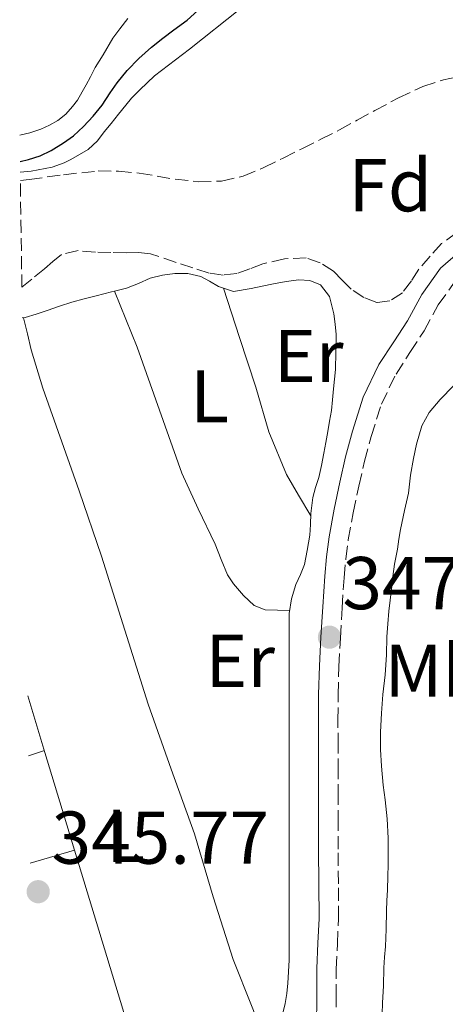
# Model space of a CAD drawing. Units: metres. Extents: x 601597 to 605075, y 4662083 to 4664445.
# Drawn here: x 601609 to 601666, y 4663392 to 4663524 of the extents above; entities that cross this region are included whole.
import ezdxf
from ezdxf.enums import TextEntityAlignment as Align

# ---------------------------------------------------------------- set-up
doc = ezdxf.new("R2010")
doc.units = ezdxf.units.M
doc.header["$MEASUREMENT"] = 0
doc.linetypes.add('DGN Style 3', pattern=[2.435890702152634, 1.739921930109024, -0.6959687720436097])
for name, color, linetype, lineweight in [('Acequia sin especificar', 4, 'Continuous', 0), ('Camino', 7, 'DGN Style 3', 0), ('Cota de punto acotado terreno', 7, 'Continuous', 0), ('Curva de nivel directora', 30, 'Continuous', 30), ('Curva de nivel intermedia', 30, 'Continuous', 0), ('Etiqueta de uso rústico', 92, 'Continuous', 0), ('Etiqueta de zona arbolada', 92, 'Continuous', 0), ('Línea de cambio de uso (parcela vista)', 92, 'Continuous', 0), ('Margen derecho', 7, 'Continuous', 0), ('Punto acotado terreno (símbolo)', 7, 'Continuous', 0), ('Zona arbolada', 92, 'DGN Style 3', 0)]:
    doc.layers.add(name, color=color, linetype=linetype, lineweight=lineweight)
doc.styles.add('Style-Arial', font='arial.ttf')

# ---------------------------------------------------------------- blocks, each defined once
blk = doc.blocks.new('5PATER')
at = {"layer": 'Punto acotado terreno (símbolo)', "linetype": 'Continuous', "lineweight": 0}
h = blk.add_hatch(color=51, dxfattribs=at)
edge = h.paths.add_edge_path()
edge.add_ellipse((0, 0), major_axis=(-0.1095731443231308, -0.1110710700762829), ratio=0.9994222409660317, start_angle=0, end_angle=360)

msp = doc.modelspace()

# ---------------------------------------------------------------- linework, layer by layer
at = {"layer": 'Acequia sin especificar', "color": 4, "linetype": 'Continuous', "lineweight": 0}
msp.add_polyline3d([(601609.5099999999, 4663503.34, 349.8300000000018), (601610.9600000001, 4663503.49, 349.8300000000018), (601613.7699999996, 4663504.039999999, 349.8300000000018), (601615.3899999997, 4663504.600000001, 349.8300000000018), (601616.3099999996, 4663505.029999999, 349.8300000000018), (601618.6200000001, 4663506.41, 349.8300000000018), (601619.8799999999, 4663507.529999999, 349.8300000000018), (601620.7699999996, 4663508.76, 349.8300000000018), (601621.6799999997, 4663509.880000001, 349.8300000000018), (601622.6799999997, 4663511.109999999, 349.8300000000018), (601623.6699999999, 4663512.33, 349.8300000000018), (601624.4199999999, 4663513.26, 349.8300000000018), (601625.5300000003, 4663514.369999999, 349.8300000000018), (601627.4900000002, 4663516.27, 349.8300000000018), (601632.1799999997, 4663519.859999999, 349.8300000000018), (601638.9600000001, 4663525.199999999, 349.8300000000018), (601645.8399999999, 4663530.880000001, 349.8300000000018), (601651.1900000004, 4663535.26, 349.8300000000018), (601654.3600000005, 4663538.210000001, 349.8300000000018), (601664, 4663547.109999999, 349.7100000000065), (601672.9800000006, 4663555.720000001, 349.429999999993), (601682.2800000003, 4663563.470000001, 349.3300000000018), (601694.4800000006, 4663573.58, 349.1900000000023), (601694.9699999997, 4663573.99, 349.179999999993)], dxfattribs=at)
at = {"layer": 'Camino', "color": 7, "linetype": 'DGN Style 3', "lineweight": 0}
for points in [[(601652.1099999981, 4663433.239999998, 347.0500000000029), (601652.2199999976, 4663437.059999999, 347.0599999999977), (601652.4299999999, 4663440.88, 347.0800000000018), (601652.649999999, 4663444.920000002, 347.1000000000058), (601652.9200000018, 4663448.960000001, 347.1300000000047), (601653.1499999975, 4663451.510000002, 347.1300000000047), (601653.4800000006, 4663454.039999999, 347.1100000000007), (601654.1299999988, 4663457.649999999, 347.0599999999977), (601654.890000001, 4663461.230000002, 347.0200000000042), (601655.670000001, 4663464.580000003, 347.0299999999988), (601656.5399999982, 4663467.899999999, 347.0299999999988), (601657.9200000018, 4663472.220000001, 346.9799999999959), (601659.8799999976, 4663476.280000002, 346.8999999999943), (601661.7500000006, 4663479.190000001, 346.8399999999965), (601663.6399999993, 4663482.080000003, 346.7799999999989), (601665.5300000003, 4663485.54, 346.7200000000011), (601667.8000000012, 4663488.720000001, 346.679999999993)], [(601651.850000001, 4663388.969999999, 347.3800000000047), (601651.86, 4663392.730000001, 347.3500000000058), (601651.8700000012, 4663396.489999998, 347.300000000003), (601652.0199999987, 4663399.86, 347.320000000007), (601652.1700000007, 4663403.230000001, 347.320000000007), (601652.1499999983, 4663407.910000003, 347.2400000000052), (601652.1200000015, 4663412.59, 347.1600000000036), (601652.1200000015, 4663416.06, 347.1000000000058), (601652.1200000015, 4663419.530000003, 347.0500000000029), (601652.1200000015, 4663422.970000001, 347.0099999999948), (601652.1099999981, 4663426.41, 346.9999999999999), (601652.1000000014, 4663429.830000003, 347.0200000000042), (601652.1099999981, 4663433.239999998, 347.0500000000029)]]:
    msp.add_polyline3d(points, dxfattribs=at)
at = {"layer": 'Curva de nivel directora', "color": 30, "linetype": 'Continuous', "lineweight": 30, "elevation": 350, "flags": 128}
msp.add_lwpolyline([(601609.49, 4663504.78), (601610.6199999986, 4663505.07), (601612.1799999988, 4663505.529999999), (601613.6499999996, 4663506.250000001), (601615.2999999991, 4663507.270000001), (601616.6499999992, 4663508.2), (601618.0100000004, 4663509.490000002), (601619.3, 4663510.869999999), (601620.5099999993, 4663512.330000001), (601621.5499999986, 4663514.010000002), (601622.5099999999, 4663515.320000002), (601623.8399999997, 4663516.970000001), (601625.4099999989, 4663518.590000002), (601627.0999999986, 4663520.090000001), (601628.6299999999, 4663521.340000001), (601630.0999999982, 4663522.430000002), (601631.8799999997, 4663523.710000002), (601633.3199999991, 4663525.010000001)], dxfattribs=at)
at = {"layer": 'Curva de nivel intermedia', "color": 30, "linetype": 'Continuous', "lineweight": 0, "elevation": 345.0000000000001, "flags": 128}
for points in [[(601657.8200000012, 4663425.919999998), (601657.8100000002, 4663428.25), (601657.9300000007, 4663430.82), (601658.1200000007, 4663433.289999999), (601658.4100000013, 4663435.930000001), (601658.5099999997, 4663437.289999999), (601658.5900000001, 4663438.65), (601658.6700000005, 4663441.06), (601658.7900000013, 4663442.77), (601658.940000001, 4663444.48), (601659.0999999997, 4663445.960000002), (601659.2600000006, 4663447.449999998), (601659.4400000017, 4663449.12), (601659.6600000008, 4663450.789999999), (601660.0600000009, 4663452.81), (601660.270000001, 4663454.12), (601660.49, 4663455.439999999), (601661.0399999998, 4663457.970000001), (601661.5700000018, 4663460.289999999), (601661.8300000011, 4663462.740000002), (601662.2300000011, 4663464.939999999), (601662.6200000001, 4663466.859999998), (601663.350000001, 4663469.34), (601664.3099999999, 4663471.109999999), (601665.8000000007, 4663472.859999999), (601667.5800000001, 4663474.699999999)], [(601658.0100000012, 4663390.439999999), (601658.0800000004, 4663391.970000001), (601658.19, 4663394.25), (601658.2500000005, 4663396.67), (601658.350000001, 4663398.090000001), (601658.4500000015, 4663399.51), (601658.57, 4663401.83), (601658.6100000002, 4663404.3), (601658.6700000005, 4663405.690000001), (601658.7199999997, 4663407.09), (601658.7900000013, 4663408.980000001), (601658.8300000015, 4663410.410000001), (601658.8499999995, 4663411.850000001), (601658.8100000013, 4663414.029999999), (601658.6799999995, 4663416.630000002), (601658.4400000003, 4663419.199999999), (601658.150000002, 4663421.150000001), (601657.9300000007, 4663423.690000001), (601657.8200000012, 4663425.919999998)]]:
    msp.add_lwpolyline(points, dxfattribs=at)
at = {"layer": 'Línea de cambio de uso (parcela vista)', "color": 92, "linetype": 'Continuous', "lineweight": 0, "flags": 128}
for points, elevation in [([(601620.6299999999, 4663519.09), (601619.54, 4663517.390000001), (601618.9500000002, 4663516.130000001), (601618.3600000005, 4663515.060000001), (601617.8200000003, 4663514.119999999), (601617.2000000002, 4663513.02), (601616.5300000003, 4663512.17), (601615.6100000005, 4663511.140000001), (601614.5599999996, 4663510.26), (601613.4400000004, 4663509.630000001), (601612.2800000003, 4663509.109999999), (601610.7999999998, 4663508.609999999), (601609.4400000004, 4663508.310000001)], 352.2599999999948), ([(601612.75, 4663425.789999999), (601610.6399999997, 4663425.09)], 345.9700000000012)]:
    msp.add_lwpolyline(points, dxfattribs=dict(at, elevation=elevation))
at = {"layer": 'Línea de cambio de uso (parcela vista)', "color": 92, "linetype": 'Continuous', "lineweight": 0, "extrusion": (0.02067949449370857, -0.0502216255605441, 0.99852398410531), "elevation": -221420.97749595, "flags": 128}
msp.add_lwpolyline([(2331928.83885156, 4077149.079728187), (2331928.838851561, 4077149.087092967)], dxfattribs=at)
at = {"layer": 'Línea de cambio de uso (parcela vista)', "color": 92, "linetype": 'Continuous', "lineweight": 0, "extrusion": (0.01110424071733417, -0.03331276215804926, 0.9993832876907103), "elevation": -148326.9245804427, "flags": 128}
msp.add_lwpolyline([(2045485.533351767, 4231320.538213192), (2045485.533351767, 4231320.535365385)], dxfattribs=at)
at = {"layer": 'Línea de cambio de uso (parcela vista)', "color": 92, "linetype": 'Continuous', "lineweight": 0, "extrusion": (-0.6305264885038592, -0.1931442892525279, 0.7517523733412013), "elevation": -1279786.752382305, "flags": 128}
msp.add_lwpolyline([(-4282698.422934472, 1459451.397245491), (-4282702.00710586, 1459451.411374799), (-4282712.130329732, 1459451.458660725), (-4282720.054493412, 1459451.473824981)], dxfattribs=at)
at = {"layer": 'Línea de cambio de uso (parcela vista)', "color": 92, "linetype": 'Continuous', "lineweight": 0, "extrusion": (0.004641875099656649, 0.001347410042202871, 0.999988318672642), "elevation": 9422.084731229734, "flags": 128}
msp.add_lwpolyline([(601602.7525930305, 4663402.227825936), (601608.7132680698, 4663403.958027507)], dxfattribs=at)
at = {"layer": 'Línea de cambio de uso (parcela vista)', "color": 92, "linetype": 'Continuous', "lineweight": 0}
for points in [[(601623.9199999999, 4663523.939999999, 352.2599999999948), (601622.8399999999, 4663522.57, 352.2599999999948), (601621.9400000004, 4663521.32, 352.2599999999948), (601620.6299999999, 4663519.09, 352.2599999999948)], [(601622.1327999998, 4663487.393200001, 346.2100000000065), (601623.7599999999, 4663487.810000001, 346.2100000000065), (601625.3499999996, 4663488.439999999, 346.2100000000065), (601626.9299999997, 4663489.130000001, 346.2100000000065), (601628.5800000001, 4663489.550000001, 346.2200000000012), (601630.2400000002, 4663489.779999999, 346.2299999999959), (601631.9699999997, 4663489.779999999, 346.2299999999959), (601633.7000000002, 4663489.380000001, 346.2299999999959), (601634.9000000004, 4663488.720000001, 346.2299999999959), (601636.0700000003, 4663488.02, 346.2299999999959), (601636.7408999996, 4663487.8073, 346.2299999999959)], [(601636.7408999996, 4663487.8073, 346.2299999999959), (601638.1200000001, 4663487.369999999, 346.2299999999959), (601640.4500000002, 4663487.75, 346.2100000000065), (601641.9600000001, 4663488.060000001, 346.2100000000065), (601643.4800000006, 4663488.369999999, 346.2100000000065), (601645.1699999999, 4663488.67, 346.2100000000065), (601646.8700000001, 4663488.9, 346.2100000000065), (601648.3200000003, 4663488.84, 346.2100000000065), (601649.75, 4663488.25, 346.1999999999971), (601650.9500000002, 4663486.689999999, 346.1499999999942), (601651.54, 4663484.369999999, 346.1499999999942), (601651.7400000002, 4663482.980000001, 346.1199999999953), (601651.8399999999, 4663481.57, 346.0899999999965), (601651.8099999996, 4663479.210000001, 346.070000000007), (601651.75, 4663476.869999999, 346.070000000007), (601651.4800000006, 4663474.289999999, 346.070000000007), (601651.3799999999, 4663472.84, 346.070000000007), (601651.2400000002, 4663471.4, 346.070000000007), (601650.9800000006, 4663469.980000001, 346.070000000007), (601650.7199999997, 4663468.57, 346.070000000007), (601650.4699999997, 4663467.119999999, 346.070000000007), (601650.2100000001, 4663465.67, 346.070000000007), (601649.8899999997, 4663464.029999999, 346.070000000007), (601649.54, 4663462.390000001, 346.070000000007), (601649.1100000005, 4663461.060000001, 346.070000000007), (601648.7100000001, 4663459.720000001, 346.070000000007), (601648.4699999997, 4663457.560000001, 346.070000000007), (601648.4299999997, 4663456.119999999, 346.0599999999977), (601648.3399999999, 4663454.689999999, 346.0500000000029), (601647.9699999997, 4663452.630000001, 346.0500000000029), (601647.5999999996, 4663450.730000001, 346.0500000000029), (601647.0700000003, 4663449.380000001, 346.0500000000029), (601646.4699999997, 4663448.050000001, 346.0500000000029), (601645.8700000001, 4663446.140000001, 346.0299999999988), (601645.5700000003, 4663444.180000001, 346.0099999999948), (601645.5700000003, 4663441.890000001, 346.0099999999948), (601645.5599999996, 4663439.930000001, 346.0099999999948), (601645.5499999998, 4663437.970000001, 346.0099999999948), (601645.5599999996, 4663435.890000001, 346.0099999999948), (601645.5700000003, 4663433.810000001, 346.0099999999948), (601645.5700000003, 4663431.810000001, 346.0099999999948), (601645.5700000003, 4663429.800000001, 346.0099999999948), (601645.5700000003, 4663428.390000001, 346.0099999999948), (601645.5700000003, 4663426.980000001, 346.0099999999948), (601645.5700000003, 4663424.84, 345.9799999999959), (601645.5700000003, 4663422.689999999, 345.9400000000023), (601645.5700000003, 4663420.930000001, 345.929999999993), (601645.5700000003, 4663419.17, 345.929999999993), (601645.5700000003, 4663417.210000001, 345.9199999999983), (601645.5700000003, 4663415.24, 345.9100000000035), (601645.5700000003, 4663413.33, 345.9100000000035), (601645.5700000003, 4663411.430000001, 345.9100000000035), (601645.5700000003, 4663409.619999999, 345.9100000000035), (601645.5700000003, 4663407.810000001, 345.9100000000035), (601645.5700000003, 4663405.859999999, 345.9100000000035), (601645.5700000003, 4663403.91, 345.9100000000035), (601645.5700000003, 4663402.33, 345.9100000000035), (601645.5700000003, 4663400.76, 345.9100000000035), (601645.5599999996, 4663399.230000001, 345.9100000000035), (601645.54, 4663397.699999999, 345.9100000000035), (601645.3899999997, 4663394.609999999, 345.9100000000035), (601645.2599999999, 4663393.24, 345.9100000000035), (601645.04, 4663391.880000001, 345.9100000000035), (601644.7000000002, 4663390.57, 345.9100000000035)], [(601609.79, 4663483.810000001, 346.2599999999948), (601610.1600000003, 4663483.880000001, 346.2599999999948), (601611.6600000003, 4663484.289999999, 346.2599999999948), (601613.1200000001, 4663484.789999999, 346.25), (601614.7599999999, 4663485.380000001, 346.2299999999959), (601616.4199999999, 4663485.930000001, 346.2100000000065), (601618.0599999996, 4663486.350000001, 346.2100000000065), (601619.7000000002, 4663486.77, 346.2100000000065), (601621.7300000006, 4663487.289999999, 346.2100000000065), (601622.1327999998, 4663487.393200001, 346.2100000000065)], [(601645.6299999999, 4663444.59, 346.0099999999948), (601643.9900000002, 4663444.640000001, 345.7899999999936), (601642.3399999999, 4663444.680000001, 345.6199999999953), (601640.8799999999, 4663445.25, 345.6199999999953), (601639.4299999997, 4663446.58, 345.6199999999953), (601638.0800000001, 4663448.15, 345.6399999999995), (601637.2800000003, 4663449.369999999, 345.6399999999995), (601636.4500000002, 4663451.4, 345.6399999999995), (601635.6399999997, 4663453.449999999, 345.6399999999995), (601633.3600000005, 4663458.199999999, 345.6399999999995), (601631.1699999999, 4663462.980000001, 345.6499999999942), (601628.1699999999, 4663471.430000001, 345.5500000000029), (601625.1699999999, 4663479.880000001, 345.7200000000012), (601623.6500000004, 4663483.640000001, 345.9700000000012), (601622.1327999998, 4663487.393200001, 346.209600000002)], [(601636.7408999996, 4663487.8073, 346.2299000000057), (601638.9199999999, 4663481.17, 345.9799999999959), (601641.1100000005, 4663474.529999999, 345.7299999999959), (601642.8499999996, 4663468.539999999, 345.6000000000058), (601645.1900000004, 4663462.82, 345.7299999999959), (601646.8200000003, 4663460.039999999, 345.8999999999942), (601648.4600000001, 4663457.26, 346.070000000007)], [(601642.9400000004, 4663385.49, 345.9100000000035), (601640.5099999999, 4663391.630000001, 345.9600000000065), (601638.0700000003, 4663397.77, 346.0099999999948), (601635.3600000005, 4663406.17, 346.0200000000041), (601632.8499999996, 4663414.65, 346.0099999999948), (601629.7300000006, 4663423.32, 346.0099999999948), (601626.6399999997, 4663432.01, 346.0200000000041), (601623.54, 4663441.949999999, 346.0299999999988), (601620.4199999999, 4663451.880000001, 346.0200000000041), (601617.3899999997, 4663460.600000001, 345.820000000007), (601614.3399999999, 4663469.32, 345.5099999999948), (601612.5300000003, 4663474.4, 345.2899999999936), (601610.9800000006, 4663479.529999999, 345.5599999999977), (601610.4699999997, 4663481.680000001, 345.9100000000035), (601609.9600000001, 4663483.84, 346.2599999999948)], [(601640.6200000001, 4663336.119999999, 345.9100000000035), (601638.5899999999, 4663341.930000001, 345.8800000000047), (601636.5599999996, 4663347.75, 345.8500000000058), (601633.6699999999, 4663357.08, 345.8600000000006), (601630.9500000002, 4663366.470000001, 345.8899999999995), (601627.3099999996, 4663378.050000001, 345.8699999999953), (601623.7100000001, 4663389.640000001, 345.8600000000006), (601619.7400000002, 4663402.74, 345.8999999999942), (601616.8005999997, 4663412.4202, 345.9294999999984)]]:
    msp.add_polyline3d(points, dxfattribs=at)
at = {"layer": 'Margen derecho', "color": 7, "linetype": 'Continuous', "lineweight": 0}
msp.add_polyline3d([(601649.2399999981, 4663388.980000002, 347.3800000000047), (601649.2499999994, 4663392.739999999, 347.3500000000058), (601649.2600000005, 4663396.56, 347.300000000003), (601649.4200000013, 4663399.980000001, 347.320000000007), (601649.5599999977, 4663403.280000003, 347.320000000007), (601649.5399999976, 4663407.890000002, 347.2400000000052), (601649.5100000009, 4663412.580000004, 347.1600000000036), (601649.5100000009, 4663416.06, 347.1000000000058), (601649.5100000009, 4663419.530000003, 347.0500000000029), (601649.5100000009, 4663422.970000001, 347.0099999999948), (601649.4999999997, 4663426.41, 346.9999999999999), (601649.4899999985, 4663429.830000003, 347.0200000000042), (601649.4999999997, 4663433.29, 347.0500000000029), (601649.6200000005, 4663437.170000004, 347.0599999999977), (601649.8199999993, 4663441.02, 347.0800000000018), (601650.0499999995, 4663445.080000003, 347.1000000000058), (601650.32, 4663449.16, 347.1300000000047), (601650.5599999991, 4663451.790000001, 347.1300000000047), (601650.8999999989, 4663454.45, 347.1100000000007), (601651.5699999994, 4663458.149999999, 347.0599999999977), (601652.3399999985, 4663461.789999999, 347.0200000000042), (601653.1299999995, 4663465.199999999, 347.0299999999988), (601654.0300000003, 4663468.630000001, 347.0299999999988), (601655.4899999977, 4663473.190000002, 346.9799999999959), (601657.6000000021, 4663477.560000001, 346.8999999999943), (601659.5699999991, 4663480.610000002, 346.8399999999965), (601661.3999999975, 4663483.420000004, 346.7799999999989), (601663.3199999997, 4663486.930000001, 346.7200000000011), (601665.8599999989, 4663490.480000001, 346.679999999993), (601668.1599999989, 4663492.489999999, 346.6699999999984)], dxfattribs=at)
at = {"layer": 'Zona arbolada', "color": 92, "linetype": 'DGN Style 3', "lineweight": 0}
for points in [[(601668.04, 4663495.25, 350.4199999999983), (601666, 4663493.779999999, 350.3699999999953), (601664.4400000004, 4663492.100000001, 350.3500000000058), (601662.9600000001, 4663490.34, 350.3399999999965), (601661.9400000004, 4663488.77, 350.3500000000058), (601660.7400000002, 4663487.189999999, 350.3600000000006), (601659.0700000003, 4663486.109999999, 350.3600000000006), (601657.3200000003, 4663485.890000001, 350.3600000000006), (601655.5700000003, 4663486.529999999, 350.3899999999995), (601653.8799999999, 4663487.640000001, 350.4199999999983), (601652.6699999999, 4663488.859999999, 350.429999999993), (601651.4800000006, 4663490.07, 350.4400000000023), (601649.7300000006, 4663491.210000001, 350.4400000000023), (601647.8399999999, 4663491.850000001, 350.4400000000023), (601644.9199999999, 4663491.74, 350.4600000000065), (601642.0199999996, 4663491.060000001, 350.4900000000052), (601640.2999999998, 4663490.369999999, 350.4799999999959), (601638.5599999996, 4663489.75, 350.4900000000052), (601636.7000000002, 4663489.550000001, 350.5299999999988), (601634.8499999996, 4663489.810000001, 350.5800000000018), (601632.6299999999, 4663490.529999999, 350.6000000000058), (601630.4000000004, 4663491.25, 350.6100000000006), (601626.9800000006, 4663492.390000001, 350.7100000000065), (601625.3600000005, 4663492.560000001, 350.7799999999988), (601623.7199999997, 4663492.529999999, 350.8500000000058), (601621.6600000003, 4663492.58, 350.8699999999953), (601619.5999999996, 4663492.609999999, 350.8899999999995), (601617.2699999996, 4663492.83, 350.929999999993), (601615.0599999996, 4663492.310000001, 351), (601613.8600000005, 4663491.359999999, 351.1000000000058), (601612.7599999999, 4663490.41, 351.2100000000065), (601611.0800000001, 4663489.02, 351.2799999999988), (601609.7300000006, 4663487.91, 351.3399999999965), (601609.5300000003, 4663502.230000001, 355.5), (601610.7199999997, 4663502.369999999, 355.4499999999971), (601615.3300000001, 4663503.01, 355.0599999999977), (601619.9400000004, 4663503.51, 354.679999999993), (601622.7000000002, 4663503.470000001, 354.570000000007), (601625.4600000001, 4663503.220000001, 354.4700000000012), (601627.8700000001, 4663502.82, 354.320000000007), (601630.2800000003, 4663502.390000001, 354.1699999999983), (601633.3799999999, 4663502.07, 354.0299999999988), (601636.4800000006, 4663502.15, 353.9400000000023), (601639.4000000004, 4663502.82, 353.8899999999995), (601642.1799999997, 4663503.960000001, 353.8800000000047), (601644.7599999999, 4663505.230000001, 353.8800000000047), (601647.3300000001, 4663506.52, 353.8899999999995), (601649.8200000003, 4663507.77, 353.9199999999983), (601652.3099999996, 4663509.029999999, 353.9400000000023), (601654.6900000004, 4663510.310000001, 353.9700000000012), (601657.0599999996, 4663511.619999999, 353.9900000000052), (601660.2100000001, 4663513.310000001, 354.0200000000041), (601663.4600000001, 4663514.84, 354.0399999999936), (601666.2599999999, 4663515.730000001, 354.0500000000029), (601669.1200000001, 4663516.359999999, 354.0399999999936)], [(601609.5300000003, 4663502.230000001, 355.5), (601610.7199999997, 4663502.369999999, 355.4499999999971), (601615.3300000001, 4663503.01, 355.0599999999977), (601619.9400000004, 4663503.51, 354.679999999993), (601622.7000000002, 4663503.470000001, 354.570000000007), (601625.4600000001, 4663503.220000001, 354.4700000000012), (601627.8700000001, 4663502.82, 354.320000000007), (601630.2800000003, 4663502.390000001, 354.1699999999983), (601633.3799999999, 4663502.07, 354.0299999999988), (601636.4800000006, 4663502.15, 353.9400000000023), (601639.4000000004, 4663502.82, 353.8899999999995), (601642.1799999997, 4663503.960000001, 353.8800000000047), (601644.7599999999, 4663505.230000001, 353.8800000000047), (601647.3300000001, 4663506.52, 353.8899999999995), (601649.8200000003, 4663507.77, 353.9199999999983), (601652.3099999996, 4663509.029999999, 353.9400000000023), (601654.6900000004, 4663510.310000001, 353.9700000000012), (601657.0599999996, 4663511.619999999, 353.9900000000052), (601660.2100000001, 4663513.310000001, 354.0200000000041), (601663.4600000001, 4663514.84, 354.0399999999936), (601666.2599999999, 4663515.730000001, 354.0500000000029), (601669.1200000001, 4663516.359999999, 354.0399999999936)], [(601668.04, 4663495.25, 350.4199999999983), (601666, 4663493.779999999, 350.3699999999953), (601664.4400000004, 4663492.100000001, 350.3500000000058), (601662.9600000001, 4663490.34, 350.3399999999965), (601661.9400000004, 4663488.77, 350.3500000000058), (601660.7400000002, 4663487.189999999, 350.3600000000006), (601659.0700000003, 4663486.109999999, 350.3600000000006), (601657.3200000003, 4663485.890000001, 350.3600000000006), (601655.5700000003, 4663486.529999999, 350.3899999999995), (601653.8799999999, 4663487.640000001, 350.4199999999983), (601652.6699999999, 4663488.859999999, 350.429999999993), (601651.4800000006, 4663490.07, 350.4400000000023), (601649.7300000006, 4663491.210000001, 350.4400000000023), (601647.8399999999, 4663491.850000001, 350.4400000000023), (601644.9199999999, 4663491.74, 350.4600000000065), (601642.0199999996, 4663491.060000001, 350.4900000000052), (601640.2999999998, 4663490.369999999, 350.4799999999959), (601638.5599999996, 4663489.75, 350.4900000000052), (601636.7000000002, 4663489.550000001, 350.5299999999988), (601634.8499999996, 4663489.810000001, 350.5800000000018), (601632.6299999999, 4663490.529999999, 350.6000000000058), (601630.4000000004, 4663491.25, 350.6100000000006), (601626.9800000006, 4663492.390000001, 350.7100000000065), (601625.3600000005, 4663492.560000001, 350.7799999999988), (601623.7199999997, 4663492.529999999, 350.8500000000058), (601621.6600000003, 4663492.58, 350.8699999999953), (601619.5999999996, 4663492.609999999, 350.8899999999995), (601617.2699999996, 4663492.83, 350.929999999993), (601615.0599999996, 4663492.310000001, 351), (601613.8600000005, 4663491.359999999, 351.1000000000058), (601612.7599999999, 4663490.41, 351.2100000000065), (601611.0800000001, 4663489.02, 351.2799999999988), (601609.7300000006, 4663487.91, 351.3399999999965)]]:
    msp.add_polyline3d(points, dxfattribs=at)

# ---------------------------------------------------------------- block references
at = {"layer": 'Punto acotado terreno (símbolo)', "color": 7, "linetype": 'Continuous', "lineweight": 0, "xscale": 10, "yscale": 10, "zscale": 10}
for p in [(601650.9600000014, 4663441.000000002, 347.1900000000023), (601611.9200000018, 4663406.870000003, 345.7700000000045)]:
    msp.add_blockref('5PATER', p, dxfattribs=at)

# ---------------------------------------------------------------- texts
at = {"layer": 'Cota de punto acotado terreno', "color": 7, "linetype": 'Continuous', "lineweight": 0, "style": 'Style-Arial'}
for s, p in [('347.19', (601652.6999999983, 4663444.749999999, 347.1900000000023)), ('345.77', (601613.7199999993, 4663410.62, 345.7700000000041))]:
    msp.add_text(s, height=7.000000000000002, dxfattribs=at).set_placement(p)
at = {"layer": 'Etiqueta de uso rústico', "color": 92, "linetype": 'Continuous', "lineweight": 0, "style": 'Style-Arial'}
for s, p in [('Er', (601648.1854566113, 4663478.700009999, 345.9600000000065)), ('L', (601634.8914203796, 4663473.300010001, 345.6499999999942)), ('Er', (601638.9954566102, 4663437.820009999, 345.8699999999953)), ('Mb', (601665.1802462433, 4663436.500009998, 344.7400000000052)), ('L', (601623.6314203766, 4663414.37001, 345.9600000000065))]:
    msp.add_text(s, height=7.000000000000002, dxfattribs=at).set_placement(p, align=Align.MIDDLE_CENTER)
at = {"layer": 'Etiqueta de zona arbolada', "color": 92, "linetype": 'Continuous', "lineweight": 0, "style": 'Style-Arial'}
msp.add_text('Fd', height=7.000000000000002, dxfattribs=at).set_placement((601659.1174413655, 4663501.60001, 347.3999999999942), align=Align.MIDDLE_CENTER)

doc.saveas('drawing.dxf')
